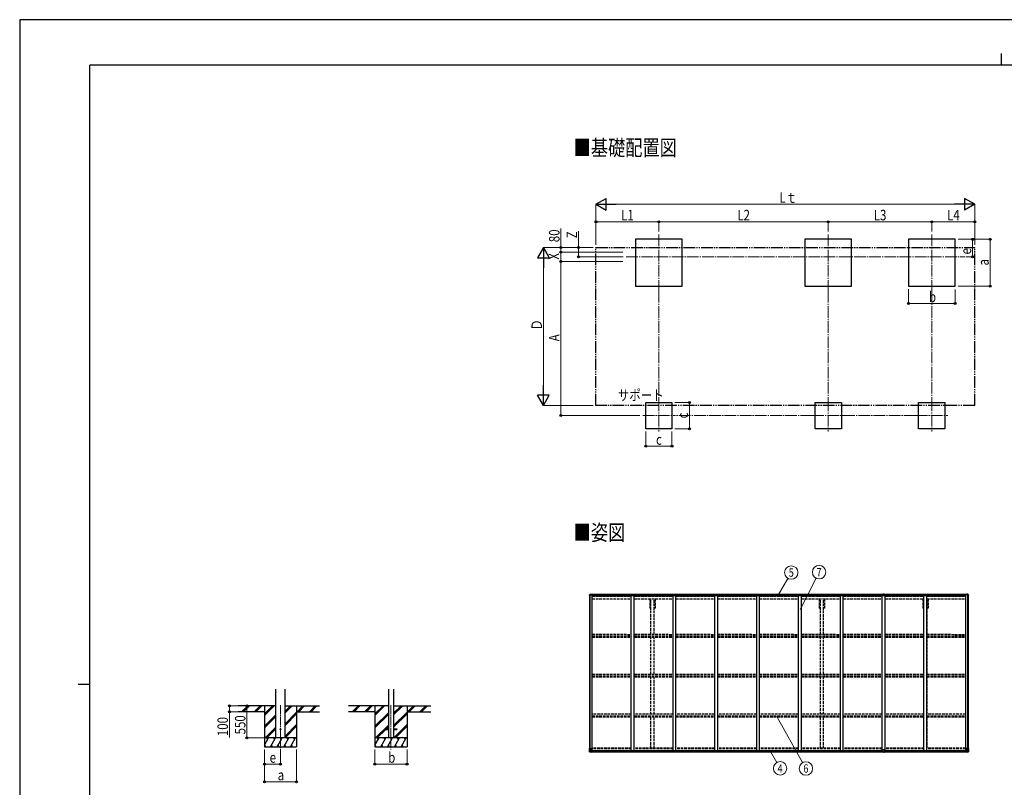
# Model space of a CAD drawing. Units: millimetres. Extents: x 0 to 33640, y 0 to 23760.
# Drawn here: x 0 to 16856, y 10616 to 23760 of the extents above; entities that cross this region are included whole.
import ezdxf
from ezdxf.enums import TextEntityAlignment as Align

# ---------------------------------------------------------------- set-up
doc = ezdxf.new("R2010")
doc.units = ezdxf.units.MM
for name, pattern in [('YCENTER_1', [13, 10, -1, 1, -1]), ('YDIVIDE_1', [15, 10, -1, 1, -1, 1, -1]), ('YHIDDEN_1', [4, 3, -1])]:
    doc.linetypes.add(name, pattern=pattern)
for name, color, linetype, lineweight in [('USER1', 3, 'Continuous', 13), ('YKK_11', 7, 'Continuous', 30), ('YKK_12', 2, 'Continuous', 13), ('YKK_13', 4, 'Continuous', 30), ('YKK_A1', 4, 'Continuous', 30), ('YKK_D', 6, 'Continuous', 13), ('YKK_ZWAK', 7, 'Continuous', 30)]:
    doc.layers.add(name, color=color, linetype=linetype, lineweight=lineweight)
doc.styles.add('text-b', font='extslim2.shx', dxfattribs={"width": 0.8, "bigfont": 'extfont2.shx'})

msp = doc.modelspace()

# ---------------------------------------------------------------- linework, layer by layer
at = {"layer": 'YKK_11'}
for p, q in [((10807, 13686), (10789, 13686)), ((10880, 13686), (10862, 13686)), ((13707, 13686), (13689, 13686)), ((13780, 13686), (13762, 13686)), ((15479, 13686), (15461, 13686)), ((15552, 13686), (15534, 13686))]:
    msp.add_line(p, q, dxfattribs=at)
at = {"layer": 'YKK_12', "linetype": 'YCENTER_1', "ltscale": 20}
for p, q in [((10942, 20080), (10942, 19118)), ((13842, 20080), (13842, 19118)), ((15614, 20080), (15614, 19118)), ((10383, 19699), (16188, 19699)), ((10942, 17256), (10942, 16706)), ((13842, 17256), (13842, 16706)), ((15614, 17256), (15614, 16706)), ((10667, 16981), (11217, 16981)), ((13567, 16981), (14117, 16981)), ((15339, 16981), (15889, 16981))]:
    msp.add_line(p, q, dxfattribs=at)
at = {"layer": 'YKK_12', "linetype": 'YCENTER_1', "ltscale": 15}
for p, q in [((4465, 12021), (4465, 11261)), ((6356, 12021), (6356, 11261))]:
    msp.add_line(p, q, dxfattribs=at)
at = {"layer": 'YKK_13'}
for p, q in [((9756, 13911), (9766, 13923)), ((9756, 13909), (9756, 13910)), ((9756, 13910), (9756, 13910)), ((9756, 13898), (9756, 13909)), ((9758, 13908), (9757, 13908)), ((9758, 13905), (9758, 13908)), ((9758, 13905), (9758, 13898)), ((9758, 13898), (9758, 13898)), ((9767, 13923), (9778, 13924)), ((9769, 13916), (9769, 13917)), ((9769, 13917), (9770, 13917)), ((9770, 13916), (9769, 13916)), ((9771, 13919), (9772, 13919)), ((9771, 13918), (9771, 13919)), ((9771, 13914), (9771, 13915)), ((9772, 13914), (9771, 13914)), ((9772, 13919), (9772, 13918)), ((9772, 13915), (9772, 13914)), ((9773, 13917), (9773, 13917)), ((9773, 13917), (9773, 13916)), ((9773, 13916), (9773, 13916)), ((9778, 13924), (9784, 13925)), ((9784, 13925), (9784, 13925)), ((9785, 13924), (9785, 13910)), ((14790, 13924), (14784, 13923)), ((14790, 13923), (14784, 13923)), ((14784, 13923), (14784, 13923)), ((14784, 13923), (14784, 13908)), ((14790, 13908), (14784, 13908)), ((14784, 13908), (14784, 13899)), ((14789, 13899), (14789, 13908)), ((14790, 13924), (14790, 13923)), ((14797, 13923), (14790, 13924)), ((14790, 13923), (14790, 13908)), ((14797, 13923), (14790, 13923)), ((14797, 13908), (14790, 13908)), ((14791, 13908), (14791, 13899)), ((14797, 13923), (14797, 13908)), ((14797, 13923), (14797, 13923)), ((14797, 13908), (14797, 13899)), ((16222, 13924), (16216, 13925)), ((16216, 13925), (16216, 13925)), ((16216, 13924), (16216, 13910)), ((16234, 13923), (16222, 13924)), ((16228, 13917), (16227, 13917)), ((16227, 13917), (16227, 13916)), ((16227, 13916), (16228, 13916)), ((16230, 13919), (16229, 13919)), ((16229, 13919), (16229, 13918)), ((16229, 13915), (16229, 13914)), ((16229, 13914), (16230, 13914)), ((16230, 13918), (16230, 13919)), ((16230, 13914), (16230, 13915)), ((16232, 13917), (16231, 13917)), ((16231, 13916), (16232, 13916)), ((16232, 13916), (16232, 13917)), ((16244, 13911), (16234, 13923)), ((16242, 13908), (16244, 13908)), ((16243, 13905), (16242, 13908)), ((16242, 13898), (16243, 13898)), ((16243, 13905), (16243, 13898)), ((16244, 13909), (16244, 13910)), ((16244, 13910), (16244, 13910)), ((16244, 13898), (16244, 13909)), ((9756, 11283), (9789, 11283)), ((9756, 11222), (9756, 11283)), ((9757, 11221), (9766, 11221)), ((9757, 11221), (9757, 11221)), ((9766, 11221), (9758, 11221)), ((9759, 11283), (9759, 11222)), ((9759, 11222), (9759, 11222)), ((9760, 11256), (9766, 11256)), ((9760, 11256), (9764, 11244)), ((9763, 11226), (9760, 11222)), ((9764, 11243), (9764, 11229)), ((9766, 11243), (9764, 11243)), ((9764, 11229), (9766, 11229)), ((9766, 11256), (9790, 11256)), ((9766, 11243), (9766, 11243)), ((9778, 11243), (9766, 11243)), ((9766, 11229), (9778, 11229)), ((9766, 11221), (9785, 11220)), ((9778, 11220), (9766, 11221)), ((9769, 11234), (9769, 11235)), ((9769, 11235), (9770, 11235)), ((9770, 11234), (9769, 11234)), ((9771, 11237), (9772, 11237)), ((9771, 11236), (9771, 11237)), ((9772, 11233), (9771, 11233)), ((9771, 11233), (9771, 11233)), ((9772, 11237), (9772, 11236)), ((9772, 11233), (9772, 11233)), ((9773, 11235), (9774, 11235)), ((9774, 11234), (9773, 11234)), ((9774, 11235), (9774, 11234)), ((9778, 11247), (9785, 11247)), ((9778, 11247), (9778, 11220)), ((9789, 11249), (9779, 11247)), ((9779, 11247), (9779, 11247)), ((9782, 11247), (9789, 11248)), ((9785, 11247), (9794, 11247)), ((9795, 11225), (9785, 11225)), ((9794, 11225), (9785, 11225)), ((9785, 11220), (9785, 11225)), ((9789, 11248), (9789, 11249)), ((9790, 11282), (9790, 11249)), ((9795, 11246), (9795, 11226)), ((9795, 11226), (9795, 11225)), ((14774, 11225), (14774, 11257)), ((14774, 11225), (14774, 11225)), ((14806, 11258), (14775, 11258)), ((14784, 11224), (14775, 11224)), ((14784, 11219), (14784, 11224)), ((14790, 11219), (14784, 11219)), ((14790, 11219), (14797, 11219)), ((14797, 11219), (14797, 11224)), ((14797, 11224), (14806, 11224)), ((14807, 11225), (14807, 11257)), ((14807, 11225), (14807, 11225)), ((16206, 11246), (16206, 11226)), ((16206, 11226), (16206, 11225)), ((16206, 11225), (16216, 11225)), ((16216, 11247), (16207, 11247)), ((16207, 11225), (16216, 11225)), ((16210, 11282), (16210, 11249)), ((16234, 11256), (16210, 11256)), ((16244, 11283), (16211, 11283)), ((16211, 11249), (16221, 11247)), ((16211, 11248), (16211, 11249)), ((16219, 11247), (16211, 11248)), ((16222, 11247), (16216, 11247)), ((16216, 11220), (16216, 11225)), ((16234, 11221), (16216, 11220)), ((16221, 11247), (16221, 11247)), ((16222, 11247), (16222, 11220)), ((16222, 11243), (16234, 11243)), ((16234, 11229), (16222, 11229)), ((16222, 11220), (16234, 11221)), ((16228, 11235), (16227, 11235)), ((16227, 11235), (16227, 11234)), ((16227, 11234), (16228, 11234)), ((16230, 11237), (16229, 11237)), ((16229, 11237), (16229, 11236)), ((16229, 11233), (16229, 11233)), ((16229, 11233), (16230, 11233)), ((16230, 11236), (16230, 11237)), ((16230, 11233), (16230, 11233)), ((16232, 11235), (16231, 11235)), ((16231, 11234), (16232, 11234)), ((16232, 11234), (16232, 11235)), ((16241, 11256), (16234, 11256)), ((16234, 11243), (16234, 11243)), ((16234, 11243), (16237, 11243)), ((16237, 11229), (16234, 11229)), ((16243, 11221), (16234, 11221)), ((16234, 11221), (16242, 11221)), ((16241, 11256), (16237, 11244)), ((16237, 11243), (16237, 11229)), ((16237, 11226), (16240, 11222)), ((16241, 11283), (16241, 11222)), ((16241, 11222), (16241, 11222)), ((16243, 11221), (16243, 11221)), ((16244, 11222), (16244, 11283))]:
    msp.add_line(p, q, dxfattribs=at)
at = {"layer": 'YKK_13', "ltscale": 20}
for p, q in [((6256, 11616), (6256, 11607)), ((6256, 11616), (6311, 11616)), ((6256, 11607), (6311, 11607)), ((6401, 11616), (6456, 11616)), ((6401, 11607), (6456, 11607)), ((6456, 11616), (6456, 11607))]:
    msp.add_line(p, q, dxfattribs=at)
at = {"layer": 'YKK_13'}
for centre in [(9771, 13916), (16229, 13916), (9771, 11235), (16229, 11235)]:
    msp.add_circle(centre, 5.3, dxfattribs=at)
at = {"layer": 'YKK_13', "ltscale": 20}
msp.add_circle((4465, 11611), 5, dxfattribs=at)
at = {"layer": 'YKK_13'}
for centre, radius, start, end in [((9757, 13910), 1, 140.1944, 180), ((9757, 13909), 0.5, 180, 270), ((9958, 13898), 202, 180, 188.4646), ((9958, 13898), 201, 180, 184.7904), ((9767, 13922), 1, 93.5, 140.1944), ((9770, 13918), 0.96, 270, 0), ((9770, 13915), 0.96, 0, 90), ((9773, 13918), 0.96, 180, 270), ((9773, 13915), 0.96, 90, 180), ((9784, 13924), 0.497, 1.3729, 93.0559), ((9784, 13924), 0.5, 0, 93.5), ((16216, 13924), 0.497, 86.9441, 178.6271), ((16216, 13924), 0.5, 86.5, 180), ((16228, 13918), 0.96, 270, 0), ((16228, 13915), 0.96, 0, 90), ((16231, 13918), 0.96, 180, 270), ((16231, 13915), 0.96, 90, 180), ((16233, 13922), 1, 39.8056, 86.5), ((16042, 13898), 202, 351.5354, 0), ((16042, 13898), 201, 355.2096, 0), ((16243, 13910), 1, 0, 39.8056), ((16244, 13909), 0.5, 270, 0), ((9757, 11222), 0.999, 180.0492, 266.5576), ((9757, 11222), 1, 179.9992, 266.4998), ((9757, 11222), 0.999, 180.0492, 266.5576), ((9758, 11209), 12.7, 84.8969, 90.7553), ((9760, 11222), 1.28, 177.541, 228.8217), ((9770, 11236), 0.96, 270, 0), ((9770, 11233), 0.96, 0, 90), ((9773, 11236), 0.96, 180, 270), ((9773, 11233), 0.96, 90, 180), ((9779, 11246), 0.937, 96.7323, 129.066), ((9789, 11282), 1, 0, 90), ((9789, 11249), 0.937, 276.7323, 357.6779), ((9789, 11249), 0.937, 276.7323, 357.6779), ((14775, 11257), 1, 90, 180), ((14806, 11257), 1, 0, 90), ((16211, 11282), 1, 90, 180), ((16211, 11249), 0.937, 182.3221, 263.2677), ((16211, 11249), 0.937, 182.3221, 263.2677), ((16221, 11246), 0.937, 50.934, 83.2677), ((16228, 11236), 0.96, 270, 0), ((16228, 11233), 0.96, 0, 90), ((16231, 11236), 0.96, 180, 270), ((16231, 11233), 0.96, 90, 180), ((16240, 11222), 1.28, 311.1783, 2.459), ((16242, 11209), 12.7, 89.2447, 95.1031), ((16243, 11222), 0.999, 273.4424, 359.9508), ((16243, 11222), 1, 273.5002, 0.0008), ((16243, 11222), 0.999, 273.4424, 359.9508)]:
    msp.add_arc(centre, radius, start, end, dxfattribs=at)
for centre, major_axis, ratio, start_param, end_param in [((9784, 13924), (-1, -0.031), 0.086742, 3.13892, 3.313124), ((9759, 11221), (2, -0.12), 0.060933, 2.071256, 3.14534), ((9958, 11209), (201, -12), 0.060933, 3.14534, 3.145839), ((9760, 11254), (0.85, -2.32), 0.403757, 3.00878, 3.974439), ((9759, 11224), (-0.02, -3), 0.466854, 0.125683, 0.759696), ((9761, 11229), (0.03, -5), 0.573921, 0.767272, 1.551125), ((9763, 11243), (0, -3), 0.468246, 1.577288, 2.012794), ((9685, 11229), (81.7, 0), 0.061163, 6.282413, 6.283185), ((9794, 11246), (1, -0.021), 0.906239, 0.018705, 1.589501), ((9794, 11226), (1, 0.012), 0.707053, 4.703664, 6.124411), ((14775, 11225), (1, -0.012), 0.707053, 3.204482, 4.721114)]:
    msp.add_ellipse(centre, major_axis=major_axis, ratio=ratio, start_param=start_param, end_param=end_param, dxfattribs=at)
at = {"layer": 'YKK_13', "extrusion": (0, 0, -1)}
for centre, major_axis, ratio, start_param, end_param in [((16217, 13924), (1, -0.031), 0.086742, 3.13892, 3.313124), ((14806, 11225), (-1, -0.012), 0.707053, 3.204482, 4.721114), ((16207, 11246), (-1, -0.021), 0.906239, 0.018705, 1.589501), ((16207, 11226), (-1, 0.012), 0.707053, 4.703664, 6.124411), ((16316, 11229), (-81.7, 0), 0.061163, 6.282413, 6.283185), ((16238, 11243), (0, -3), 0.468246, 1.577288, 2.012794), ((16239, 11229), (-0.03, -5), 0.573921, 0.767272, 1.551125), ((16241, 11224), (0.02, -3), 0.466854, 0.125683, 0.759696), ((16240, 11254), (-0.85, -2.32), 0.403757, 3.00878, 3.974439), ((16241, 11221), (-2, -0.12), 0.060933, 2.071256, 3.14534), ((16042, 11209), (-201, -12), 0.060933, 3.14534, 3.145839)]:
    msp.add_ellipse(centre, major_axis=major_axis, ratio=ratio, start_param=start_param, end_param=end_param, dxfattribs=at)
at = {"layer": 'YKK_A1'}
for p, q in [((11342, 19999), (10542, 19999)), ((10542, 19999), (10542, 19199)), ((11342, 19199), (11342, 19999)), ((14242, 19999), (13442, 19999)), ((14242, 19999), (13442, 19999)), ((13442, 19999), (13442, 19199)), ((14242, 19199), (14242, 19999)), ((16014, 19999), (15214, 19999)), ((15214, 19999), (15214, 19199)), ((16014, 19199), (16014, 19999)), ((10542, 19199), (11342, 19199)), ((13442, 19199), (14242, 19199)), ((15214, 19199), (16014, 19199)), ((10717, 17206), (11167, 17206)), ((10717, 16756), (10717, 17206)), ((11167, 17206), (11167, 16756)), ((13617, 17206), (14067, 17206)), ((13617, 16756), (13617, 17206)), ((14067, 17206), (14067, 16756)), ((15389, 17206), (15839, 17206)), ((15389, 16756), (15389, 17206)), ((15839, 17206), (15839, 16756)), ((11167, 16756), (10717, 16756)), ((14067, 16756), (13617, 16756)), ((15839, 16756), (15389, 16756)), ((9758, 11283), (9758, 13910)), ((9758, 13910), (9803, 13910)), ((9768, 11283), (9768, 13910)), ((9785, 13922), (14784, 13922)), ((9785, 13920), (14784, 13920)), ((9803, 11247), (9803, 13910)), ((9803, 13896), (10469, 13896)), ((9803, 13895), (10469, 13895)), ((10469, 11247), (10469, 13899)), ((10469, 13899), (10519, 13899)), ((10519, 11247), (10519, 13899)), ((10519, 13896), (11185, 13896)), ((10519, 13895), (11185, 13895)), ((11185, 11247), (11185, 13899)), ((11185, 13899), (11235, 13899)), ((11235, 11247), (11235, 13899)), ((11235, 13896), (11901, 13896)), ((11235, 13895), (11901, 13895)), ((11901, 11247), (11901, 13899)), ((11901, 13899), (11951, 13899)), ((11951, 11247), (11951, 13899)), ((11951, 13896), (12617, 13896)), ((11951, 13895), (12617, 13895)), ((12617, 11247), (12617, 13899)), ((12617, 13899), (12667, 13899)), ((12667, 11247), (12667, 13899)), ((12667, 13896), (13333, 13896)), ((12667, 13895), (13333, 13895)), ((13333, 11247), (13333, 13899)), ((13333, 13899), (13383, 13899)), ((13383, 11247), (13383, 13899)), ((13383, 13896), (14049, 13896)), ((13383, 13895), (14049, 13895)), ((14049, 11247), (14049, 13899)), ((14049, 13899), (14099, 13899)), ((14099, 11247), (14099, 13899)), ((14099, 13896), (14765, 13896)), ((14099, 13895), (14765, 13895)), ((14765, 11247), (14765, 13899)), ((14765, 13899), (14815, 13899)), ((14797, 13922), (16216, 13922)), ((14797, 13920), (16216, 13920)), ((14815, 11247), (14815, 13899)), ((14815, 13896), (15481, 13896)), ((14815, 13895), (15481, 13895)), ((15481, 11247), (15481, 13899)), ((15481, 13899), (15531, 13899)), ((15531, 11247), (15531, 13899)), ((15531, 13896), (16197, 13896)), ((15531, 13895), (16197, 13895)), ((16197, 11247), (16197, 13910)), ((16242, 13910), (16197, 13910)), ((16233, 11283), (16233, 13910)), ((16242, 11283), (16242, 13910)), ((4387, 12011), (3739, 12011)), ((3805, 11913), (3904, 12011)), ((3818, 11911), (3918, 12011)), ((3832, 11911), (3932, 12011)), ((4018, 11913), (4116, 12011)), ((4030, 11911), (4130, 12011)), ((4044, 11911), (4144, 12011)), ((4190, 12011), (4190, 11311)), ((4190, 11844), (4357, 12011)), ((4190, 11859), (4342, 12011)), ((4190, 11873), (4328, 12011)), ((4542, 11889), (4665, 12011)), ((4542, 11903), (4651, 12011)), ((4542, 11917), (4637, 12011)), ((4542, 12011), (5130, 12011)), ((4740, 12011), (4740, 11311)), ((4749, 11911), (4849, 12011)), ((4763, 11911), (4863, 12011)), ((4777, 11911), (4877, 12011)), ((4961, 11911), (5061, 12011)), ((4975, 11911), (5075, 12011)), ((4989, 11911), (5089, 12011)), ((6311, 12011), (5630, 12011)), ((5697, 11913), (5796, 12011)), ((5710, 11911), (5810, 12011)), ((5724, 11911), (5824, 12011)), ((5909, 11913), (6008, 12011)), ((5922, 11911), (6022, 12011)), ((5936, 11911), (6036, 12011)), ((6081, 12011), (6081, 11311)), ((6081, 11844), (6248, 12011)), ((6081, 11859), (6234, 12011)), ((6081, 11873), (6220, 12011)), ((6401, 11856), (6557, 12011)), ((6401, 11870), (6542, 12011)), ((6401, 11885), (6528, 12011)), ((6401, 12011), (7039, 12011)), ((6631, 12011), (6631, 11311)), ((6640, 11911), (6740, 12011)), ((6655, 11911), (6755, 12011)), ((6669, 11911), (6769, 12011)), ((6853, 11911), (6953, 12011)), ((6867, 11911), (6967, 12011)), ((6881, 11911), (6981, 12011)), ((4190, 11911), (3739, 11911)), ((4190, 11661), (4387, 11858)), ((4190, 11646), (4387, 11844)), ((4190, 11632), (4387, 11830)), ((4542, 11705), (4740, 11902)), ((4542, 11691), (4740, 11888)), ((4542, 11677), (4740, 11874)), ((4740, 11911), (5130, 11911)), ((6081, 11911), (5630, 11911)), ((6081, 11661), (6311, 11890)), ((6081, 11646), (6311, 11876)), ((6081, 11632), (6311, 11862)), ((6401, 11672), (6631, 11902)), ((6401, 11658), (6631, 11888)), ((6401, 11644), (6631, 11874)), ((6631, 11911), (7039, 11911)), ((4203, 11461), (4387, 11646)), ((4217, 11461), (4387, 11632)), ((4542, 11493), (4740, 11690)), ((4542, 11479), (4740, 11676)), ((4542, 11465), (4740, 11662)), ((6094, 11461), (6311, 11678)), ((6263, 11616), (6311, 11664)), ((6277, 11616), (6311, 11650)), ((6403, 11461), (6631, 11690)), ((6417, 11461), (6631, 11676)), ((6431, 11461), (6631, 11662)), ((4231, 11461), (4387, 11617)), ((6108, 11461), (6256, 11609)), ((6122, 11461), (6268, 11607)), ((4740, 11461), (4190, 11461)), ((4190, 11336), (4262, 11461)), ((4190, 11311), (4740, 11311)), ((4191, 11337), (4206, 11311)), ((4247, 11435), (4232, 11461)), ((4291, 11311), (4378, 11461)), ((4306, 11337), (4321, 11311)), ((4363, 11435), (4348, 11461)), ((4406, 11311), (4493, 11461)), ((4421, 11337), (4436, 11311)), ((4478, 11435), (4463, 11461)), ((4522, 11311), (4609, 11461)), ((4537, 11337), (4552, 11311)), ((4594, 11435), (4579, 11461)), ((4637, 11311), (4724, 11461)), ((4652, 11337), (4667, 11311)), ((4709, 11435), (4694, 11461)), ((6631, 11461), (6081, 11461)), ((6081, 11336), (6154, 11461)), ((6081, 11311), (6631, 11311)), ((6082, 11337), (6097, 11311)), ((6139, 11435), (6124, 11461)), ((6183, 11311), (6269, 11461)), ((6198, 11337), (6213, 11311)), ((6254, 11435), (6239, 11461)), ((6298, 11311), (6385, 11461)), ((6313, 11337), (6328, 11311)), ((6370, 11435), (6355, 11461)), ((6414, 11311), (6500, 11461)), ((6429, 11337), (6444, 11311)), ((6485, 11435), (6470, 11461)), ((6529, 11311), (6616, 11461)), ((6544, 11337), (6559, 11311)), ((6601, 11435), (6586, 11461)), ((9785, 11247), (14774, 11247)), ((9785, 11221), (14784, 11221)), ((9795, 11245), (14774, 11245)), ((9795, 11229), (14774, 11229)), ((14797, 11221), (16217, 11221)), ((14807, 11247), (16219, 11247)), ((14807, 11245), (16207, 11245)), ((14807, 11229), (16207, 11229))]:
    msp.add_line(p, q, dxfattribs=at)
at = {"layer": 'YKK_A1', "linetype": 'YDIVIDE_1', "ltscale": 20}
for p, q in [((9866, 19857), (16350, 19857)), ((9866, 17156), (9866, 19857)), ((16350, 17156), (16350, 19857)), ((16350, 17156), (9866, 17156))]:
    msp.add_line(p, q, dxfattribs=at)
at = {"layer": 'YKK_A1', "linetype": 'YHIDDEN_1', "ltscale": 15}
for p, q in [((9803, 13887), (10469, 13887)), ((9803, 13843), (10469, 13843)), ((9803, 13842), (10469, 13842)), ((10519, 13887), (11185, 13887)), ((10519, 13843), (11185, 13843)), ((10519, 13842), (11185, 13842)), ((10789, 13842), (10789, 13686)), ((10807, 13237), (10807, 13842)), ((10862, 13237), (10862, 13842)), ((10880, 13842), (10880, 13686)), ((11235, 13887), (11901, 13887)), ((11235, 13843), (11901, 13843)), ((11235, 13842), (11901, 13842)), ((11951, 13887), (12617, 13887)), ((11951, 13843), (12617, 13843)), ((11951, 13842), (12617, 13842)), ((12667, 13887), (13333, 13887)), ((12667, 13843), (13333, 13843)), ((12667, 13842), (13333, 13842)), ((13383, 13887), (14049, 13887)), ((13383, 13843), (14049, 13843)), ((13383, 13842), (14049, 13842)), ((13689, 13842), (13689, 13686)), ((13707, 13237), (13707, 13842)), ((13762, 13237), (13762, 13842)), ((13780, 13842), (13780, 13686)), ((14099, 13887), (14765, 13887)), ((14099, 13843), (14765, 13843)), ((14099, 13842), (14765, 13842)), ((14815, 13887), (15481, 13887)), ((14815, 13843), (15481, 13843)), ((14815, 13842), (15481, 13842)), ((15461, 13842), (15461, 13686)), ((15479, 13237), (15479, 13842)), ((15531, 13887), (16197, 13887)), ((15531, 13843), (16197, 13843)), ((15531, 13842), (16197, 13842)), ((15534, 13237), (15534, 13842)), ((15552, 13842), (15552, 13686)), ((9803, 13238), (10469, 13235)), ((9803, 13207), (10469, 13207)), ((9803, 13197), (10469, 13197)), ((9803, 13184), (10469, 13184)), ((10519, 13238), (11185, 13235)), ((10519, 13207), (11185, 13207)), ((10519, 13197), (11185, 13197)), ((10519, 13184), (11185, 13184)), ((10807, 12556), (10807, 13184)), ((10862, 12556), (10862, 13184)), ((11235, 13238), (11901, 13235)), ((11235, 13207), (11901, 13207)), ((11235, 13197), (11901, 13197)), ((11235, 13184), (11901, 13184)), ((11951, 13238), (12617, 13235)), ((11951, 13207), (12617, 13207)), ((11951, 13197), (12617, 13197)), ((11951, 13184), (12617, 13184)), ((12667, 13238), (13333, 13235)), ((12667, 13207), (13333, 13207)), ((12667, 13197), (13333, 13197)), ((12667, 13184), (13333, 13184)), ((13383, 13238), (14049, 13235)), ((13383, 13207), (14049, 13207)), ((13383, 13197), (14049, 13197)), ((13383, 13184), (14049, 13184)), ((13707, 12556), (13707, 13184)), ((13762, 12556), (13762, 13184)), ((14099, 13238), (14765, 13237)), ((14099, 13207), (14765, 13207)), ((14099, 13197), (14765, 13197)), ((14099, 13184), (14765, 13184)), ((14815, 13237), (15481, 13236)), ((14815, 13207), (15481, 13207)), ((14815, 13197), (15481, 13197)), ((14815, 13184), (15481, 13184)), ((15479, 12556), (15479, 13184)), ((15531, 13236), (16197, 13235)), ((15531, 13207), (16197, 13207)), ((15531, 13197), (16197, 13197)), ((15531, 13184), (16197, 13184)), ((15534, 12556), (15534, 13184)), ((9803, 12556), (10469, 12556)), ((9803, 12526), (10469, 12526)), ((9803, 12519), (10469, 12519)), ((9803, 12506), (10469, 12506)), ((10519, 12556), (11185, 12556)), ((10519, 12526), (11185, 12526)), ((10519, 12519), (11185, 12519)), ((10519, 12506), (11185, 12506)), ((10807, 11866), (10807, 12506)), ((10862, 11866), (10862, 12506)), ((11235, 12556), (11901, 12556)), ((11235, 12526), (11901, 12526)), ((11235, 12519), (11901, 12519)), ((11235, 12506), (11901, 12506)), ((11951, 12556), (12617, 12556)), ((11951, 12526), (12617, 12526)), ((11951, 12519), (12617, 12519)), ((11951, 12506), (12617, 12506)), ((12667, 12556), (13333, 12556)), ((12667, 12526), (13333, 12526)), ((12667, 12519), (13333, 12519)), ((12667, 12506), (13333, 12506)), ((13383, 12556), (14049, 12556)), ((13383, 12526), (14049, 12526)), ((13383, 12519), (14049, 12519)), ((13383, 12506), (14049, 12506)), ((13707, 11866), (13707, 12506)), ((13762, 11866), (13762, 12506)), ((14099, 12556), (14765, 12556)), ((14099, 12526), (14765, 12526)), ((14099, 12519), (14765, 12519)), ((14099, 12506), (14765, 12506)), ((14815, 12556), (15481, 12556)), ((14815, 12526), (15481, 12526)), ((14815, 12519), (15481, 12519)), ((14815, 12506), (15481, 12506)), ((15479, 11866), (15479, 12506)), ((15531, 12556), (16197, 12556)), ((15531, 12526), (16197, 12526)), ((15531, 12519), (16197, 12519)), ((15531, 12506), (16197, 12506)), ((15534, 11866), (15534, 12506)), ((10469, 11866), (9803, 11866)), ((9803, 11837), (10469, 11837)), ((9803, 11833), (10469, 11833)), ((9803, 11820), (10469, 11820)), ((11185, 11866), (10519, 11866)), ((10519, 11837), (11185, 11837)), ((10519, 11833), (11185, 11833)), ((10519, 11820), (11185, 11820)), ((10807, 11284), (10807, 11820)), ((10862, 11284), (10862, 11820)), ((11901, 11866), (11235, 11866)), ((11235, 11837), (11901, 11837)), ((11235, 11833), (11901, 11833)), ((11235, 11820), (11901, 11820)), ((12617, 11866), (11951, 11866)), ((11951, 11837), (12617, 11837)), ((11951, 11833), (12617, 11833)), ((11951, 11820), (12617, 11820)), ((13333, 11866), (12667, 11866)), ((12667, 11837), (13333, 11837)), ((12667, 11833), (13333, 11833)), ((12667, 11820), (13333, 11820)), ((14049, 11866), (13383, 11866)), ((13383, 11837), (14049, 11837)), ((13383, 11833), (14049, 11833)), ((13383, 11820), (14049, 11820)), ((13707, 11284), (13707, 11820)), ((13762, 11284), (13762, 11820)), ((14765, 11866), (14099, 11866)), ((14099, 11837), (14765, 11837)), ((14099, 11833), (14765, 11833)), ((14099, 11820), (14765, 11820)), ((15481, 11866), (14815, 11866)), ((14815, 11837), (15481, 11837)), ((14815, 11833), (15481, 11833)), ((14815, 11820), (15481, 11820)), ((15479, 11284), (15479, 11820)), ((16197, 11866), (15531, 11866)), ((15531, 11837), (16197, 11837)), ((15531, 11833), (16197, 11833)), ((15531, 11820), (16197, 11820)), ((15534, 11284), (15534, 11820)), ((10469, 11284), (9803, 11284)), ((10469, 11275), (9803, 11275)), ((11185, 11284), (10519, 11284)), ((11185, 11275), (10519, 11275)), ((11901, 11284), (11235, 11284)), ((11901, 11275), (11235, 11275)), ((12617, 11284), (11951, 11284)), ((12617, 11275), (11951, 11275)), ((13333, 11284), (12667, 11284)), ((13333, 11275), (12667, 11275)), ((14049, 11284), (13383, 11284)), ((14049, 11275), (13383, 11275)), ((14765, 11284), (14099, 11284)), ((14765, 11275), (14099, 11275)), ((15481, 11284), (14815, 11284)), ((15481, 11275), (14815, 11275)), ((16197, 11284), (15531, 11284)), ((16197, 11275), (15531, 11275))]:
    msp.add_line(p, q, dxfattribs=at)
at = {"layer": 'YKK_A1', "ltscale": 20}
for p, q in [((4387, 11461), (4387, 12297)), ((4542, 11461), (4542, 12297)), ((6311, 12297), (6311, 11461)), ((6401, 12297), (6401, 11461))]:
    msp.add_line(p, q, dxfattribs=at)
at = {"layer": 'YKK_D', "lineweight": -2}
for p, q in [((9866, 20599), (10039, 20699)), ((9866, 20599), (10039, 20499)), ((9866, 20599), (10212, 20599)), ((10039, 20499), (10039, 20699)), ((16350, 20599), (16003, 20599)), ((16350, 20599), (16177, 20699)), ((16177, 20699), (16177, 20499)), ((16350, 20599), (16177, 20499)), ((8966, 19857), (8866, 19684)), ((8966, 19857), (9066, 19684)), ((8966, 19857), (8966, 19510)), ((8866, 19684), (9066, 19684)), ((8966, 17156), (8966, 17503)), ((8966, 17156), (8866, 17330)), ((9066, 17330), (8866, 17330)), ((8966, 17156), (9066, 17330))]:
    msp.add_line(p, q, dxfattribs=at)
at = {"layer": 'YKK_D'}
for p, q in [((9866, 19907), (9866, 20600)), ((10066, 20599), (16150, 20599)), ((16350, 19907), (16350, 20600)), ((9866, 19907), (9866, 20300)), ((10942, 20299), (9866, 20299)), ((10942, 20131), (10942, 20300)), ((10942, 20131), (10942, 20300)), ((10942, 20299), (13842, 20299)), ((13842, 20131), (13842, 20300)), ((13842, 20131), (13842, 20300)), ((13842, 20299), (15614, 20299)), ((15614, 20131), (15614, 20300)), ((15614, 20131), (15614, 20300)), ((15614, 20299), (16350, 20299)), ((16350, 19907), (16350, 20300)), ((9266, 19857), (9266, 20186)), ((9566, 19857), (9566, 20139)), ((16064, 19999), (16615, 19999)), ((16065, 19999), (16315, 19999)), ((16314, 19699), (16314, 19999)), ((16614, 19199), (16614, 19999)), ((9816, 19857), (8965, 19857)), ((9816, 19857), (9265, 19857)), ((10324, 19777), (9265, 19777)), ((10324, 19777), (9265, 19777)), ((9266, 19777), (9266, 19857)), ((9266, 19621), (9266, 19777)), ((9816, 19857), (9565, 19857)), ((9566, 19699), (9566, 19857)), ((8966, 17356), (8966, 19657)), ((10324, 19621), (9265, 19621)), ((10324, 19621), (9265, 19621)), ((9266, 19621), (9266, 16981)), ((10329, 19699), (9565, 19699)), ((16202, 19699), (16315, 19699)), ((15214, 19143), (15214, 18898)), ((16014, 19141), (16014, 18898)), ((16064, 19199), (16615, 19199)), ((15214, 18899), (16014, 18899)), ((11217, 17206), (11468, 17206)), ((11467, 17206), (11467, 16756)), ((9816, 17156), (8965, 17156)), ((10619, 16981), (9265, 16981)), ((10717, 16706), (10717, 16455)), ((11167, 16706), (11167, 16455)), ((11217, 16756), (11468, 16756)), ((10717, 16456), (11167, 16456)), ((12982, 13908), (13151, 14194)), ((13361, 13658), (13633, 14197)), ((3738, 12011), (3589, 12011)), ((3590, 12011), (3590, 11911)), ((3890, 12011), (3890, 11461)), ((3738, 11911), (3589, 11911)), ((3590, 11911), (3590, 11467)), ((12964, 11829), (13404, 11039)), ((4189, 11461), (3889, 11461)), ((4190, 11261), (4190, 10710)), ((4190, 11261), (4190, 11010)), ((4465, 11260), (4465, 11010)), ((4740, 11261), (4740, 10710)), ((6081, 11261), (6081, 11010)), ((6631, 11261), (6631, 11010)), ((12852, 11228), (12960, 11040)), ((4465, 11011), (4190, 11011)), ((6081, 11011), (6631, 11011)), ((4190, 10711), (4740, 10711))]:
    msp.add_line(p, q, dxfattribs=at)
at = {"layer": 'YKK_D', "linetype": 'YCENTER_1', "ltscale": 20}
for p, q in [((10942, 19117), (10942, 17257)), ((13842, 19117), (13842, 17257)), ((15614, 19117), (15614, 17257)), ((13566, 16981), (11217, 16981)), ((15338, 16981), (14117, 16981))]:
    msp.add_line(p, q, dxfattribs=at)
at = {"layer": 'YKK_D', "linetype": 'ByBlock', "lineweight": -2}
for centre in [(9866, 20299), (10942, 20299), (10942, 20299), (13842, 20299), (13842, 20299), (15614, 20299), (15614, 20299), (16350, 20299), (16314, 19999), (16614, 19999), (9266, 19857), (9266, 19777), (9266, 19777), (9566, 19857), (9266, 19621), (9266, 19621), (9566, 19699), (16314, 19699), (16614, 19199), (15214, 18899), (16014, 18899), (11467, 17206), (9266, 16981), (11467, 16756), (10717, 16456), (11167, 16456), (3590, 12011), (3890, 12011), (3590, 11911), (3890, 11461), (4190, 11011), (4465, 11011), (6081, 11011), (6631, 11011), (4190, 10711), (4740, 10711)]:
    msp.add_circle(centre, 17, dxfattribs=at)
at = {"layer": 'YKK_D'}
for centre in [(13209, 14293), (13685, 14300), (13018, 10940), (13460, 10938)]:
    msp.add_circle(centre, 115, dxfattribs=at)
at = {"layer": 'YKK_ZWAK'}
for p, q in [((33640, 23760), (0, 23760)), ((0, 23760), (0, 0)), ((16800, 23180), (16800, 22980)), ((32400, 22980), (1200, 22980)), ((1200, 1780), (1200, 22980)), ((1000, 12380), (1200, 12380))]:
    msp.add_line(p, q, dxfattribs=at)

# ---------------------------------------------------------------- texts
at = {"layer": 'USER1', "style": 'text-b', "width": 0.8}
for s, height, p in [('■基礎配置図', 270, (9483, 21433)), ('サポート', 180, (10240, 17240)), ('■姿図', 270, (9483, 14844))]:
    msp.add_text(s, height=height, dxfattribs=at).set_placement(p)
at = {"layer": 'YKK_D', "style": 'text-b', "width": 0.8}
for s, p in [('Lｔ', (13007, 20624)), ('L1', (10298, 20324)), ('L2', (12286, 20324)), ('L3', (14622, 20324)), ('L4', (15876, 20324)), ('b', (15566, 18924)), ('c', (10894, 16481)), ('e', (4279, 11036)), ('b', (6308, 11036)), ('a', (4417, 10736))]:
    msp.add_text(s, height=180, dxfattribs=at).set_placement(p)
for s, p in [('80', (9241, 19950)), ('Z', (9541, 20018)), ('X', (9234, 19651)), ('e', (16289, 19740)), ('a', (16589, 19551)), ('Ｄ', (8941, 18435)), ('A', (9241, 18253)), ('c', (11442, 16933)), ('100', (3565, 11492)), ('550', (3865, 11522))]:
    msp.add_text(s, height=180, rotation=90, dxfattribs=at).set_placement(p)
for s, p in [('5', (13209, 14293)), ('7', (13685, 14300)), ('4', (13018, 10940)), ('6', (13460, 10938))]:
    msp.add_text(s, height=144, dxfattribs=at).set_placement(p, align=Align.MIDDLE_CENTER)

doc.saveas('drawing.dxf')
